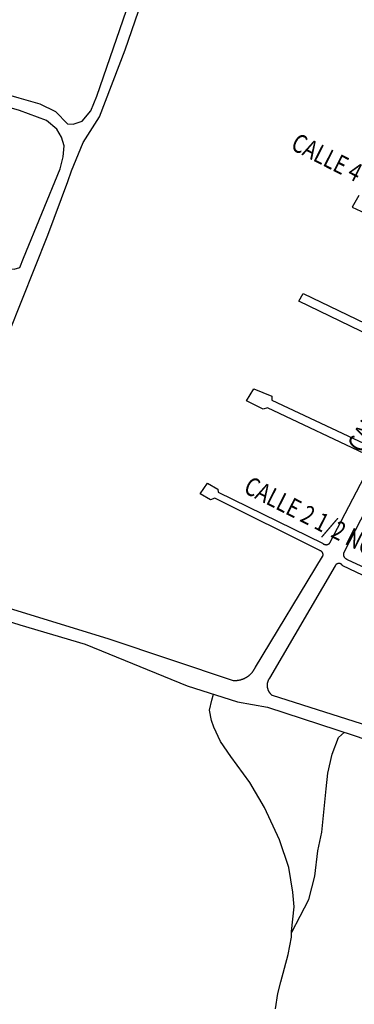
# Model space of a CAD drawing. Units: millimetres. Extents: x -4718 to 4531, y -5286 to 2339.
# Drawn here: x 2505 to 2650, y -2084 to -1657 of the extents above; entities that cross this region are included whole.
import ezdxf

# ---------------------------------------------------------------- set-up
doc = ezdxf.new("R2010")
doc.units = ezdxf.units.MM
for name, color, linetype in [('ASF-HOR', 142, 'Continuous'), ('ASF-TIE', 142, 'Continuous'), ('CAMINOS-SEC', 24, 'Continuous'), ('HOR-HOR', 255, 'Continuous'), ('NOM-LOCALIDAD', 7, 'Continuous')]:
    doc.layers.add(name, color=color, linetype=linetype)
doc.styles.add('ROMANS', font='romans.shx', dxfattribs={"width": 0.8, "height": 8})

msp = doc.modelspace()

# ---------------------------------------------------------------- linework, layer by layer
at = {"layer": 'ASF-HOR', "color": 9}
for points in [[(2525.37, -1702.15), (2527.85, -1702.26), (2531.74, -1700.97), (2535.62, -1696.52), (2538.13, -1690.04), (2555.44, -1640.03)], [(2504.72, -1764.35), (2506.26, -1760.33), (2522.24, -1721.59), (2523.57, -1716.41)], [(2636.26, -1884.06), (2636.29, -1884.09), (2636.32, -1884.11), (2636.35, -1884.14), (2636.37, -1884.16), (2636.4, -1884.18), (2636.43, -1884.21), (2636.46, -1884.23), (2636.5, -1884.25), (2636.53, -1884.27), (2636.56, -1884.29), (2636.59, -1884.32), (2636.62, -1884.33), (2636.66, -1884.35), (2636.69, -1884.37), (2636.72, -1884.39), (2636.76, -1884.41), (2636.79, -1884.43), (2636.82, -1884.44), (2636.86, -1884.46), (2636.89, -1884.47), (2636.93, -1884.49), (2636.96, -1884.5), (2637, -1884.52), (2637.03, -1884.53), (2637.07, -1884.54), (2637.11, -1884.55), (2637.14, -1884.56), (2637.18, -1884.57), (2637.22, -1884.58), (2637.25, -1884.59), (2637.29, -1884.6), (2637.33, -1884.61), (2637.37, -1884.61), (2637.4, -1884.62), (2637.44, -1884.63), (2637.48, -1884.63), (2637.52, -1884.64), (2637.55, -1884.64), (2637.59, -1884.64), (2637.63, -1884.65), (2637.67, -1884.65), (2637.71, -1884.65), (2637.74, -1884.65), (2637.78, -1884.65), (2637.82, -1884.65), (2637.86, -1884.65), (2637.9, -1884.64), (2637.93, -1884.64), (2637.97, -1884.64), (2638.01, -1884.63), (2638.05, -1884.63), (2638.08, -1884.62), (2638.12, -1884.62), (2638.16, -1884.61), (2638.2, -1884.6), (2638.23, -1884.59), (2638.27, -1884.59), (2638.31, -1884.58), (2638.34, -1884.57), (2638.38, -1884.56), (2638.42, -1884.54), (2638.45, -1884.53), (2638.49, -1884.52), (2638.52, -1884.51), (2638.56, -1884.49), (2638.59, -1884.48), (2638.63, -1884.46), (2638.66, -1884.45), (2638.7, -1884.43), (2638.73, -1884.41), (2638.77, -1884.4), (2638.8, -1884.38), (2638.83, -1884.36), (2638.87, -1884.34), (2638.9, -1884.32), (2638.93, -1884.3), (2638.96, -1884.28), (2638.99, -1884.26), (2639.02, -1884.24), (2639.05, -1884.21), (2639.09, -1884.19), (2639.11, -1884.17), (2639.14, -1884.14), (2639.17, -1884.12), (2639.2, -1884.09), (2639.23, -1884.07), (2639.26, -1884.04), (2639.28, -1884.02), (2639.31, -1883.99), (2639.34, -1883.96), (2639.36, -1883.93), (2639.39, -1883.9), (2639.41, -1883.88), (2657.56, -1849.06)], [(2646.91, -1891.1), (2646.89, -1891.09), (2646.86, -1891.08), (2646.82, -1891.06), (2646.78, -1891.05), (2646.74, -1891.03), (2646.71, -1891.01), (2646.67, -1890.99), (2646.63, -1890.97), (2646.6, -1890.95), (2646.56, -1890.93), (2646.53, -1890.91), (2646.49, -1890.89), (2646.46, -1890.86), (2646.42, -1890.84), (2646.39, -1890.82), (2646.36, -1890.79), (2646.32, -1890.77), (2646.29, -1890.74), (2646.26, -1890.72), (2646.23, -1890.69), (2646.2, -1890.66), (2646.17, -1890.63), (2646.14, -1890.61), (2646.11, -1890.58), (2646.08, -1890.55), (2646.05, -1890.52), (2646.02, -1890.49), (2645.99, -1890.46), (2645.97, -1890.43), (2645.94, -1890.39), (2645.92, -1890.36), (2645.89, -1890.33), (2645.87, -1890.3), (2645.84, -1890.26), (2645.82, -1890.23), (2645.8, -1890.2), (2645.77, -1890.16), (2645.75, -1890.13), (2645.73, -1890.09), (2645.71, -1890.05), (2645.69, -1890.02), (2645.67, -1889.98), (2645.65, -1889.94), (2645.63, -1889.91), (2645.62, -1889.87), (2645.6, -1889.83), (2645.59, -1889.79), (2645.57, -1889.76), (2645.56, -1889.72), (2645.54, -1889.68), (2645.53, -1889.64), (2645.52, -1889.6), (2645.5, -1889.56), (2645.49, -1889.52), (2645.48, -1889.48), (2645.47, -1889.44), (2645.46, -1889.4), (2645.45, -1889.36), (2645.45, -1889.32), (2645.44, -1889.28), (2645.43, -1889.24), (2645.43, -1889.2), (2645.42, -1889.16), (2645.42, -1889.12), (2645.42, -1889.08), (2645.41, -1889.03), (2645.41, -1888.99), (2645.41, -1888.95), (2645.41, -1888.91), (2645.41, -1888.87), (2645.41, -1888.83), (2645.41, -1888.79), (2645.41, -1888.75), (2645.42, -1888.71), (2645.42, -1888.66), (2645.43, -1888.62), (2645.43, -1888.58), (2645.44, -1888.54), (2645.44, -1888.5), (2645.45, -1888.46), (2645.46, -1888.42), (2645.47, -1888.38), (2645.48, -1888.34), (2645.49, -1888.3), (2645.5, -1888.26), (2645.51, -1888.22), (2645.52, -1888.18), (2645.54, -1888.14), (2645.55, -1888.1), (2645.56, -1888.06), (2645.58, -1888.03), (2645.59, -1887.99), (2645.61, -1887.95), (2665.06, -1850.35)], [(2597.36, -1943.51), (2597.53, -1943.52), (2597.7, -1943.53), (2597.87, -1943.54), (2598.03, -1943.54), (2598.2, -1943.54), (2598.37, -1943.54), (2598.54, -1943.54), (2598.71, -1943.53), (2598.88, -1943.52), (2599.05, -1943.51), (2599.22, -1943.49), (2599.38, -1943.47), (2599.55, -1943.45), (2599.72, -1943.42), (2599.88, -1943.39), (2600.05, -1943.36), (2600.22, -1943.33), (2600.38, -1943.29), (2600.54, -1943.25), (2600.71, -1943.21), (2600.87, -1943.16), (2601.03, -1943.12), (2601.19, -1943.06), (2601.35, -1943.01), (2601.51, -1942.95), (2601.67, -1942.89), (2601.83, -1942.83), (2601.98, -1942.77), (2602.14, -1942.7), (2602.29, -1942.63), (2602.44, -1942.56), (2602.6, -1942.48), (2602.75, -1942.4), (2602.89, -1942.32), (2603.04, -1942.24), (2603.19, -1942.15), (2603.33, -1942.06), (2603.47, -1941.97), (2603.61, -1941.88), (2603.75, -1941.78), (2603.89, -1941.68), (2604.02, -1941.58), (2604.16, -1941.48), (2604.29, -1941.37), (2604.42, -1941.27), (2604.55, -1941.16), (2604.67, -1941.04), (2604.8, -1940.93), (2604.92, -1940.81), (2605.04, -1940.69), (2605.16, -1940.57), (2605.28, -1940.45), (2605.39, -1940.33), (2605.5, -1940.2), (2605.61, -1940.07), (2605.72, -1939.94), (2605.82, -1939.81), (2605.93, -1939.67), (2606.03, -1939.54), (2606.12, -1939.4), (2606.22, -1939.26), (2606.31, -1939.12), (2606.4, -1938.98), (2606.49, -1938.83), (2606.57, -1938.69), (2606.66, -1938.54), (2606.74, -1938.39), (2606.82, -1938.24), (2606.89, -1938.09), (2606.96, -1937.94), (2607.03, -1937.78), (2607.04, -1937.77), (2636.26, -1889.8), (2636.27, -1889.77), (2636.29, -1889.74), (2636.3, -1889.71), (2636.31, -1889.68), (2636.32, -1889.65), (2636.33, -1889.62), (2636.34, -1889.59), (2636.35, -1889.56), (2636.36, -1889.53), (2636.37, -1889.5), (2636.38, -1889.47), (2636.39, -1889.44), (2636.39, -1889.41), (2636.4, -1889.37), (2636.41, -1889.34), (2636.41, -1889.31), (2636.42, -1889.28), (2636.42, -1889.25), (2636.42, -1889.21), (2636.43, -1889.18), (2636.43, -1889.15), (2636.43, -1889.12), (2636.43, -1889.09), (2636.44, -1889.05), (2636.44, -1889.02), (2636.44, -1888.99), (2636.43, -1888.96), (2636.43, -1888.93), (2636.43, -1888.89), (2636.43, -1888.86), (2636.43, -1888.83), (2636.42, -1888.8), (2636.42, -1888.77), (2636.41, -1888.73), (2636.41, -1888.7), (2636.4, -1888.67), (2636.4, -1888.64), (2636.39, -1888.61), (2636.38, -1888.58), (2636.37, -1888.55), (2636.37, -1888.51), (2636.36, -1888.48), (2636.35, -1888.45), (2636.34, -1888.42), (2636.33, -1888.39), (2636.32, -1888.36), (2636.3, -1888.33), (2636.29, -1888.3), (2636.28, -1888.27), (2636.27, -1888.24), (2636.25, -1888.21), (2636.24, -1888.19), (2636.22, -1888.16), (2636.21, -1888.13), (2636.19, -1888.1), (2636.18, -1888.07), (2636.16, -1888.05), (2636.14, -1888.02), (2636.12, -1887.99), (2636.11, -1887.96), (2636.09, -1887.94), (2636.07, -1887.91), (2636.05, -1887.89), (2636.03, -1887.86), (2636.01, -1887.84), (2635.99, -1887.81), (2635.97, -1887.79), (2635.95, -1887.76), (2635.92, -1887.74), (2635.9, -1887.72), (2635.88, -1887.7), (2635.85, -1887.67), (2635.83, -1887.65), (2635.81, -1887.63), (2635.78, -1887.61), (2635.76, -1887.59), (2635.73, -1887.57), (2635.71, -1887.55), (2635.68, -1887.53), (2635.66, -1887.51), (2635.63, -1887.49), (2635.6, -1887.47), (2635.58, -1887.46), (2635.55, -1887.44), (2635.52, -1887.42), (2635.49, -1887.41), (2635.46, -1887.39), (2635.44, -1887.38), (2635.41, -1887.36), (2635.38, -1887.35), (2635.35, -1887.34), (2635.32, -1887.32), (2635.29, -1887.31), (2635.26, -1887.3), (2635.23, -1887.29), (2635.2, -1887.28), (2635.17, -1887.27), (2635.14, -1887.26), (2635.11, -1887.25), (2635.08, -1887.24), (2635.05, -1887.23), (2635.01, -1887.22), (2634.98, -1887.21), (2634.96, -1887.21)], [(2644.96, -1893.88), (2644.95, -1893.85), (2644.93, -1893.82), (2644.92, -1893.79), (2644.9, -1893.77), (2644.89, -1893.74), (2644.87, -1893.71), (2644.86, -1893.68), (2644.84, -1893.66), (2644.82, -1893.63), (2644.8, -1893.6), (2644.79, -1893.58), (2644.77, -1893.55), (2644.75, -1893.52), (2644.73, -1893.5), (2644.71, -1893.47), (2644.69, -1893.45), (2644.67, -1893.43), (2644.65, -1893.4), (2644.62, -1893.38), (2644.6, -1893.36), (2644.58, -1893.33), (2644.56, -1893.31), (2644.53, -1893.29), (2644.51, -1893.27), (2644.49, -1893.25), (2644.46, -1893.23), (2644.44, -1893.21), (2644.41, -1893.19), (2644.39, -1893.17), (2644.36, -1893.15), (2644.33, -1893.13), (2644.31, -1893.11), (2644.28, -1893.09), (2644.25, -1893.08), (2644.23, -1893.06), (2644.2, -1893.04), (2644.17, -1893.03), (2644.14, -1893.01), (2644.12, -1893), (2644.09, -1892.99), (2644.06, -1892.97), (2644.03, -1892.96), (2644, -1892.95), (2643.97, -1892.93), (2643.94, -1892.92), (2643.91, -1892.91), (2643.88, -1892.9), (2643.85, -1892.89), (2643.82, -1892.88), (2643.79, -1892.87), (2643.76, -1892.86), (2643.73, -1892.86), (2643.7, -1892.85), (2643.67, -1892.84), (2643.63, -1892.84), (2643.6, -1892.83), (2643.57, -1892.83), (2643.54, -1892.82), (2643.51, -1892.82), (2643.48, -1892.81), (2643.44, -1892.81), (2643.41, -1892.81), (2643.38, -1892.81), (2643.35, -1892.81), (2643.32, -1892.81), (2643.29, -1892.81), (2643.25, -1892.81), (2643.22, -1892.81), (2643.19, -1892.81), (2643.16, -1892.81), (2643.13, -1892.81), (2643.09, -1892.82), (2643.06, -1892.82), (2643.03, -1892.82), (2643, -1892.83), (2642.97, -1892.83), (2642.94, -1892.84), (2642.91, -1892.85), (2642.87, -1892.85), (2642.84, -1892.86), (2642.81, -1892.87), (2642.78, -1892.88), (2642.75, -1892.89), (2642.72, -1892.9), (2642.69, -1892.91), (2642.66, -1892.92), (2642.63, -1892.93), (2642.6, -1892.94), (2642.57, -1892.95), (2642.54, -1892.97), (2642.51, -1892.98), (2642.49, -1892.99), (2642.46, -1893.01), (2642.43, -1893.02), (2642.4, -1893.04), (2642.37, -1893.05), (2642.35, -1893.07), (2642.32, -1893.09), (2642.29, -1893.11), (2642.27, -1893.12), (2642.24, -1893.14), (2642.21, -1893.16), (2642.19, -1893.18), (2642.16, -1893.2), (2642.14, -1893.22), (2642.11, -1893.24), (2642.09, -1893.26), (2642.07, -1893.28), (2642.04, -1893.3), (2642.02, -1893.32), (2642, -1893.35), (2641.97, -1893.37), (2641.95, -1893.39), (2641.93, -1893.42), (2641.91, -1893.44), (2641.89, -1893.47), (2641.87, -1893.49), (2641.85, -1893.51), (2641.83, -1893.54), (2641.81, -1893.57), (2641.79, -1893.59), (2641.78, -1893.62), (2641.76, -1893.65), (2641.74, -1893.67), (2641.72, -1893.7), (2641.71, -1893.73), (2641.69, -1893.75), (2641.68, -1893.78), (2641.66, -1893.81), (2641.65, -1893.84), (2641.64, -1893.87), (2641.63, -1893.88), (2613.11, -1942.59), (2613.06, -1942.67), (2613, -1942.75), (2612.95, -1942.82), (2612.91, -1942.9), (2612.86, -1942.99), (2612.81, -1943.07), (2612.77, -1943.15), (2612.72, -1943.23), (2612.68, -1943.32), (2612.64, -1943.4), (2612.6, -1943.49), (2612.56, -1943.57), (2612.53, -1943.66), (2612.49, -1943.75), (2612.46, -1943.83), (2612.43, -1943.92), (2612.4, -1944.01), (2612.37, -1944.1), (2612.34, -1944.19), (2612.32, -1944.28), (2612.29, -1944.37), (2612.27, -1944.46), (2612.25, -1944.55), (2612.23, -1944.65), (2612.22, -1944.74), (2612.2, -1944.83), (2612.19, -1944.92), (2612.17, -1945.02), (2612.16, -1945.11), (2612.15, -1945.2), (2612.15, -1945.3), (2612.14, -1945.39), (2612.14, -1945.48), (2612.13, -1945.58), (2612.13, -1945.67), (2612.13, -1945.77), (2612.14, -1945.86), (2612.14, -1945.95), (2612.15, -1946.05), (2612.15, -1946.14), (2612.16, -1946.23), (2612.17, -1946.33), (2612.18, -1946.42), (2612.2, -1946.51), (2612.21, -1946.61), (2612.23, -1946.7), (2612.25, -1946.79), (2612.27, -1946.88), (2612.29, -1946.97), (2612.31, -1947.06), (2612.34, -1947.15), (2612.37, -1947.24), (2612.39, -1947.33), (2612.42, -1947.42), (2612.45, -1947.51), (2612.49, -1947.6), (2612.52, -1947.69), (2612.56, -1947.77), (2612.59, -1947.86), (2612.63, -1947.94), (2612.67, -1948.03), (2612.72, -1948.11), (2612.76, -1948.2), (2612.8, -1948.28), (2612.85, -1948.36), (2612.9, -1948.44), (2612.95, -1948.52), (2613, -1948.6), (2613.05, -1948.68), (2613.1, -1948.76), (2613.15, -1948.83), (2613.21, -1948.91), (2613.27, -1948.98), (2613.33, -1949.06), (2613.39, -1949.13), (2613.45, -1949.2), (2613.51, -1949.27), (2613.57, -1949.34), (2613.64, -1949.41), (2613.7, -1949.47), (2613.77, -1949.54), (2613.84, -1949.61), (2613.91, -1949.67), (2613.98, -1949.73), (2614.05, -1949.79), (2614.12, -1949.85), (2614.19, -1949.91), (2614.27, -1949.97), (2614.31, -1950)], [(2466.01, -1901.79), (2542.91, -1925.36), (2597.36, -1943.51)], [(2614.31, -1950), (2669.32, -1967.41), (2705.53, -1980), (2707.7, -1979.71), (2709.97, -1976.85)]]:
    msp.add_lwpolyline(points, dxfattribs=at)
at = {"layer": 'ASF-TIE', "color": 9}
for points in [[(2462.93, -1895.31), (2468.27, -1876.1), (2486.26, -1827.18), (2494.2, -1807.11), (2516.9, -1750.38), (2525.62, -1727.15), (2527.11, -1722.45), (2527.11, -1722.45), (2527.11, -1722.45), (2527.11, -1722.45), (2527.11, -1722.45), (2532.29, -1710.23), (2539.33, -1699.11), (2550.44, -1670.04), (2562.11, -1636.33), (2584.8, -1581.14), (2598.97, -1549.28)], [(2651.91, -1733.12), (2649.13, -1738.3), (2699.88, -1761.64), (2702.47, -1763.68)], [(2679.78, -1804.98), (2625.89, -1779.05), (2627.74, -1775.72), (2681.63, -1801.64)], [(2657, -1846.46), (2612.27, -1825.35), (2610.42, -1825.91), (2603.2, -1822.2), (2606.35, -1817.02), (2614.13, -1820.17), (2614.13, -1822.02), (2658.95, -1842.95)], [(2634.96, -1887.21), (2589.4, -1864.43), (2587.55, -1865.17), (2583.1, -1862.58), (2586.25, -1857.95), (2590.7, -1860.54), (2590.88, -1861.84), (2636.26, -1884.06)], [(2646.91, -1891.1), (2699.41, -1915.36), (2697.38, -1918.7), (2644.96, -1893.88)], [(2466.28, -1907.33), (2504.7, -1919.43), (2533.1, -1927.77), (2577.36, -1945.92), (2599.31, -1952.77), (2612.27, -1955.18), (2649.96, -1967.41), (2724.51, -1992.96), (2768.03, -2008.52), (2786.83, -2013.34), (2810.17, -2020.56), (2834.25, -2029.64), (2842.67, -2032.6), (2898.51, -2047.79), (2946.58, -2065.57)]]:
    msp.add_lwpolyline(points, dxfattribs=at)
at = {"layer": 'CAMINOS-SEC', "color": 9}
for points in [[(2615.81, -2086.02), (2616.77, -2079.36), (2618.07, -2074.28), (2621.3, -2062.39), (2622.68, -2054.87), (2622.74, -2052.38), (2623.83, -2041.7), (2623.32, -2035.34), (2621.56, -2024.64), (2617.58, -2012.66), (2611.06, -1998.63), (2604.63, -1987.85), (2596.42, -1976.51), (2591.84, -1969.97), (2589.04, -1963.79), (2587.99, -1960.94), (2587.16, -1956.5), (2588.1, -1952.08), (2588.82, -1949.5)], [(2622.9, -2052.68), (2626.55, -2045.79), (2630.31, -2038.53), (2632.82, -2028.42), (2634.21, -2017.49), (2635.84, -2009.41), (2637.8, -1990.49), (2638.51, -1983.73), (2640.34, -1975.55), (2643.09, -1968.29), (2645.72, -1966.03)]]:
    msp.add_lwpolyline(points, dxfattribs=at)
at = {"layer": 'HOR-HOR', "color": 9}
for points in [[(2523.57, -1716.41), (2523.96, -1711.61), (2522.87, -1707.83), (2520.84, -1704.38), (2516.35, -1700.69), (2504.59, -1696.27), (2466.61, -1685.31), (2376.17, -1658.38), (2373, -1657.8), (2371.06, -1658.04), (2369.23, -1659.34), (2367.35, -1662.18)], [(2525.37, -1702.15), (2520.36, -1696.95), (2513.58, -1693.56), (2504.46, -1691.02), (2461.89, -1678.78)], [(2350.61, -1712.72), (2350.4, -1714.57), (2351.28, -1715.9), (2353.37, -1717.25), (2409.19, -1735.99), (2471.32, -1756.89), (2497.72, -1764.62), (2502.28, -1765.16), (2504.72, -1764.35), (2506.26, -1760.33)]]:
    msp.add_lwpolyline(points, dxfattribs=at)

# ---------------------------------------------------------------- texts
at = {"layer": 'NOM-LOCALIDAD', "color": 9, "style": 'ROMANS', "width": 0.8}
for s, rotation, p in [('CALLE 4 NORTE', 333.1166, (2621.92, -1712.93)), ('CALLE 4 NORTE', 333.1166, (2621.92, -1712.93)), ('CALLE 31 ORIENTE ', 59.7582, (2653.53, -1845.32)), ('CALLE 2 1/2 NORTE', 333.1166, (2601.42, -1861.83)), ('CALLE 2 1/2 NORTE', 333.1166, (2601.42, -1861.83))]:
    msp.add_text(s, height=8, rotation=rotation, dxfattribs=at).set_placement(p)

doc.saveas('drawing.dxf')
